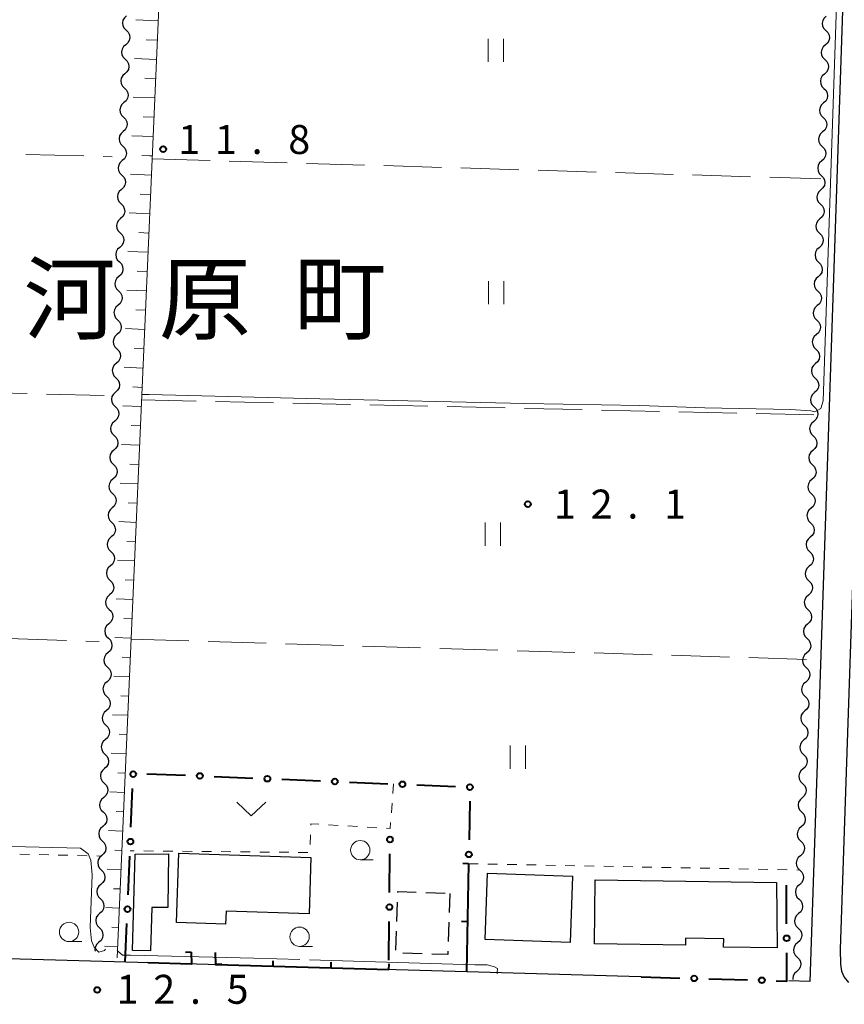
# Model space of a CAD drawing. Units: metres. Extents: x -70000 to -68000, y 33000 to 34500.
# Drawn here: x -69860 to -69753, y 34112 to 34239 of the extents above; entities that cross this region are included whole.
import ezdxf

# ---------------------------------------------------------------- set-up
doc = ezdxf.new("R2010")
doc.units = ezdxf.units.M
for name, color, linetype, lineweight in [('210100_道路縁(街区線)', 7, 'Continuous', 30), ('300100_普通建物', 7, 'Continuous', 30), ('300300_普通無壁舎', 7, 'Continuous', 30), ('510200_細流', 7, 'Continuous', 30), ('610111_人工斜面(上)', 7, 'Continuous', 30), ('610199_人工斜面(ヒゲ)', 7, 'Continuous', 30), ('613000_さく(未分類)', 7, 'Continuous', 30), ('614000_へい（未分類）', 7, 'Continuous', 40), ('630100_植生界', 7, 'Continuous', 30), ('630200_耕地界', 7, 'Continuous', 30), ('631100_田', 7, 'Continuous', 13), ('631300_畑', 7, 'Continuous', 13), ('633100_広葉樹林', 7, 'Continuous', 13), ('710200_等高線(主曲線)', 7, 'Continuous', 13), ('710300_等高線(補助曲線)', 7, 'Continuous', 13), ('731200_図化機測定による標高点', 7, 'Continuous', 40), ('811400_(注記)大字・町・丁目', 7, 'Continuous', 80)]:
    doc.layers.add(name, color=color, linetype=linetype, lineweight=lineweight)
doc.styles.add('Style-Kanji', font='MS Gothic.ttf')
doc.styles.add('Style-WORKING', font='MS Gothic.ttf')

msp = doc.modelspace()

# ---------------------------------------------------------------- linework, layer by layer
at = {"layer": '210100_道路縁(街区線)', "linetype": 'Continuous', "lineweight": 30, "flags": 128}
for points in [[(-69802.1, 34115.88), (-69933.07, 34119.58), (-69933.4, 34119.77), (-69934.88, 34122.84), (-69931.63, 34192.18), (-69939.21, 34192.55), (-69941.96, 34195.07), (-69936.18, 34407.71), (-69933.35, 34411.37), (-69865, 34409.45)], [(-69778.85, 34406.66), (-69779.86, 34405.35), (-69780.85, 34402.74), (-69788, 34281.85), (-69787.53, 34280.61), (-69787, 34279.92), (-69786.58, 34279.6), (-69785.86, 34279.16), (-69771.95, 34278.1), (-69754.64, 34276.86), (-69753.27, 34276.25), (-69752.33, 34275.6), (-69750.98, 34274.21), (-69749.95, 34272.8), (-69749.23, 34271.48), (-69748.85, 34270.36), (-69748.69, 34269.21), (-69753.76, 34118.83), (-69753.74, 34116.86), (-69753.6, 34115.98), (-69753.25, 34115.2), (-69752.71, 34114.51)], [(-69783.56, 34275.14), (-69754.96, 34273.02), (-69754.22, 34272.67), (-69753.62, 34272.24), (-69753.13, 34271.73), (-69752.73, 34270.98), (-69752.5, 34269.86), (-69757.71, 34114.62), (-69760.44, 34114.72)], [(-69779.6, 34115.24), (-69802.1, 34115.88)]]:
    msp.add_lwpolyline(points, dxfattribs=at)
at = {"layer": '300100_普通建物', "linetype": 'Continuous', "lineweight": 30, "flags": 128}
for points in [[(-69840.75, 34131.16), (-69840.84, 34124.2), (-69842.91, 34124.22), (-69843.08, 34118.59), (-69845.38, 34118.67), (-69845.04, 34131.14)], [(-69839.4, 34131.26), (-69822.31, 34130.7), (-69822.54, 34123.4), (-69833.29, 34123.75), (-69833.34, 34122.08), (-69839.7, 34122.29)], [(-69785.52, 34127.82), (-69762.03, 34127.47), (-69761.93, 34118.99), (-69768.87, 34119.09), (-69768.85, 34120.16), (-69773.8, 34120.23), (-69773.82, 34119.34), (-69785.6, 34119.52)]]:
    msp.add_lwpolyline(points, close=True, dxfattribs=at)
at = {"layer": '300100_普通建物', "linetype": 'Continuous', "lineweight": 30}
msp.add_3dface([(-69788.43, 34128.28), (-69788.73, 34119.7), (-69799.72, 34120.08), (-69799.42, 34128.66)], dxfattribs=at)
at = {"layer": '300300_普通無壁舎', "linetype": 'Continuous', "lineweight": 30}
for p, q in [((-69807.413, 34126.151), (-69804.915, 34126.069)), ((-69804.33, 34126.05), (-69804.412, 34123.551)), ((-69811.181, 34122.42), (-69811.103, 34124.919)), ((-69811.299, 34118.672), (-69811.221, 34121.171)), ((-69804.453, 34122.302), (-69804.535, 34119.803)), ((-69807.904, 34118.224), (-69810.403, 34118.302))]:
    msp.add_line(p, q, dxfattribs=at)
at = {"layer": '300300_普通無壁舎', "linetype": 'Continuous', "lineweight": 30, "flags": 128}
for points in [[(-69811.063, 34126.169), (-69811.06, 34126.27), (-69808.663, 34126.192)], [(-69804.576, 34118.554), (-69804.59, 34118.12), (-69806.655, 34118.185)]]:
    msp.add_lwpolyline(points, dxfattribs=at)
at = {"layer": '510200_細流', "linetype": 'Continuous', "lineweight": 30, "flags": 128}
for points in [[(-69846.173, 34239.662), (-69846.448, 34239.419), (-69846.63, 34239.1), (-69846.7, 34238.74), (-69846.651, 34238.375), (-69846.488, 34238.046), (-69846.228, 34237.787)], [(-69755.586, 34239.618), (-69755.861, 34239.375), (-69756.043, 34239.056), (-69756.114, 34238.696), (-69756.065, 34238.332), (-69755.904, 34238.003), (-69755.643, 34237.743)], [(-69846.228, 34237.787), (-69845.967, 34237.529), (-69845.805, 34237.2), (-69845.756, 34236.835), (-69845.826, 34236.475), (-69846.007, 34236.156), (-69846.283, 34235.913)], [(-69755.643, 34237.743), (-69755.383, 34237.484), (-69755.221, 34237.155), (-69755.173, 34236.791), (-69755.244, 34236.431), (-69755.426, 34236.112), (-69755.701, 34235.869)], [(-69846.283, 34235.913), (-69846.558, 34235.67), (-69846.739, 34235.351), (-69846.81, 34234.991), (-69846.76, 34234.627), (-69846.598, 34234.298), (-69846.337, 34234.039)], [(-69755.701, 34235.869), (-69755.977, 34235.627), (-69756.159, 34235.308), (-69756.23, 34234.948), (-69756.181, 34234.584), (-69756.019, 34234.254), (-69755.759, 34233.995)], [(-69846.337, 34234.039), (-69846.077, 34233.78), (-69845.914, 34233.451), (-69845.865, 34233.087), (-69845.936, 34232.727), (-69846.117, 34232.408), (-69846.392, 34232.165)], [(-69755.759, 34233.995), (-69755.499, 34233.736), (-69755.337, 34233.407), (-69755.288, 34233.042), (-69755.359, 34232.682), (-69755.541, 34232.364), (-69755.817, 34232.121)], [(-69846.392, 34232.165), (-69846.667, 34231.922), (-69846.849, 34231.603), (-69846.919, 34231.243), (-69846.87, 34230.878), (-69846.708, 34230.549), (-69846.447, 34230.291)], [(-69755.817, 34232.121), (-69756.092, 34231.879), (-69756.274, 34231.56), (-69756.345, 34231.2), (-69756.297, 34230.835), (-69756.135, 34230.506), (-69755.874, 34230.247)], [(-69846.447, 34230.291), (-69846.186, 34230.032), (-69846.024, 34229.703), (-69845.975, 34229.338), (-69846.045, 34228.978), (-69846.227, 34228.66), (-69846.502, 34228.416)], [(-69755.874, 34230.247), (-69755.614, 34229.988), (-69755.452, 34229.659), (-69755.404, 34229.294), (-69755.475, 34228.934), (-69755.657, 34228.616), (-69755.932, 34228.373)], [(-69846.502, 34228.416), (-69846.777, 34228.173), (-69846.958, 34227.855), (-69847.029, 34227.494), (-69846.98, 34227.13), (-69846.817, 34226.801), (-69846.557, 34226.542)], [(-69755.932, 34228.373), (-69756.208, 34228.13), (-69756.39, 34227.812), (-69756.461, 34227.452), (-69756.412, 34227.087), (-69756.25, 34226.758), (-69755.99, 34226.499)], [(-69846.557, 34226.542), (-69846.296, 34226.284), (-69846.134, 34225.955), (-69846.084, 34225.59), (-69846.155, 34225.23), (-69846.336, 34224.911), (-69846.611, 34224.668)], [(-69755.99, 34226.499), (-69755.73, 34226.24), (-69755.568, 34225.911), (-69755.519, 34225.546), (-69755.59, 34225.186), (-69755.772, 34224.867), (-69756.048, 34224.625)], [(-69846.611, 34224.668), (-69846.887, 34224.425), (-69847.068, 34224.106), (-69847.138, 34223.746), (-69847.089, 34223.381), (-69846.927, 34223.053), (-69846.666, 34222.794)], [(-69756.048, 34224.625), (-69756.323, 34224.382), (-69756.505, 34224.064), (-69756.576, 34223.704), (-69756.528, 34223.339), (-69756.366, 34223.01), (-69756.105, 34222.751)], [(-69846.666, 34222.794), (-69846.406, 34222.535), (-69846.243, 34222.206), (-69846.194, 34221.842), (-69846.264, 34221.482), (-69846.446, 34221.163), (-69846.721, 34220.92)], [(-69756.105, 34222.751), (-69755.845, 34222.491), (-69755.683, 34222.162), (-69755.635, 34221.798), (-69755.706, 34221.438), (-69755.888, 34221.119), (-69756.163, 34220.876)], [(-69846.721, 34220.92), (-69846.996, 34220.677), (-69847.177, 34220.358), (-69847.248, 34219.998), (-69847.199, 34219.633), (-69847.036, 34219.304), (-69846.776, 34219.045)], [(-69756.163, 34220.876), (-69756.439, 34220.634), (-69756.621, 34220.315), (-69756.692, 34219.955), (-69756.643, 34219.591), (-69756.481, 34219.262), (-69756.221, 34219.002)], [(-69846.776, 34219.045), (-69846.515, 34218.787), (-69846.353, 34218.458), (-69846.303, 34218.093), (-69846.374, 34217.733), (-69846.555, 34217.414), (-69846.83, 34217.171)], [(-69756.221, 34219.002), (-69755.961, 34218.743), (-69755.799, 34218.414), (-69755.75, 34218.049), (-69755.821, 34217.689), (-69756.003, 34217.371), (-69756.279, 34217.128)], [(-69846.83, 34217.171), (-69847.106, 34216.928), (-69847.287, 34216.609), (-69847.358, 34216.249), (-69847.308, 34215.885), (-69847.146, 34215.556), (-69846.885, 34215.297)], [(-69756.279, 34217.128), (-69756.554, 34216.886), (-69756.736, 34216.567), (-69756.807, 34216.207), (-69756.759, 34215.842), (-69756.597, 34215.513), (-69756.336, 34215.254)], [(-69846.885, 34215.297), (-69846.625, 34215.038), (-69846.462, 34214.709), (-69846.413, 34214.345), (-69846.483, 34213.985), (-69846.665, 34213.666), (-69846.94, 34213.423)], [(-69756.336, 34215.254), (-69756.076, 34214.995), (-69755.914, 34214.666), (-69755.866, 34214.301), (-69755.937, 34213.941), (-69756.119, 34213.623), (-69756.394, 34213.38)], [(-69846.94, 34213.423), (-69847.215, 34213.18), (-69847.397, 34212.861), (-69847.467, 34212.501), (-69847.418, 34212.136), (-69847.255, 34211.807), (-69846.995, 34211.549)], [(-69756.394, 34213.38), (-69756.67, 34213.137), (-69756.852, 34212.819), (-69756.923, 34212.459), (-69756.874, 34212.094), (-69756.712, 34211.765), (-69756.452, 34211.506)], [(-69846.995, 34211.549), (-69846.734, 34211.29), (-69846.572, 34210.961), (-69846.522, 34210.596), (-69846.593, 34210.236), (-69846.774, 34209.918), (-69847.05, 34209.674)], [(-69756.452, 34211.506), (-69756.192, 34211.247), (-69756.03, 34210.918), (-69755.981, 34210.553), (-69756.052, 34210.193), (-69756.234, 34209.874), (-69756.51, 34209.632)], [(-69847.05, 34209.674), (-69847.325, 34209.431), (-69847.506, 34209.113), (-69847.577, 34208.752), (-69847.527, 34208.388), (-69847.365, 34208.059), (-69847.104, 34207.8)], [(-69756.51, 34209.632), (-69756.785, 34209.389), (-69756.967, 34209.071), (-69757.038, 34208.711), (-69756.99, 34208.346), (-69756.828, 34208.017), (-69756.567, 34207.758)], [(-69847.104, 34207.8), (-69846.844, 34207.542), (-69846.681, 34207.213), (-69846.632, 34206.848), (-69846.702, 34206.488), (-69846.884, 34206.169), (-69847.159, 34205.926)], [(-69756.567, 34207.758), (-69756.307, 34207.499), (-69756.145, 34207.169), (-69756.097, 34206.805), (-69756.168, 34206.445), (-69756.35, 34206.126), (-69756.625, 34205.884)], [(-69847.159, 34205.926), (-69847.434, 34205.683), (-69847.616, 34205.364), (-69847.686, 34205.004), (-69847.637, 34204.639), (-69847.474, 34204.311), (-69847.214, 34204.052)], [(-69756.625, 34205.884), (-69756.901, 34205.641), (-69757.083, 34205.322), (-69757.154, 34204.962), (-69757.105, 34204.598), (-69756.943, 34204.269), (-69756.683, 34204.009)], [(-69847.214, 34204.052), (-69846.953, 34203.793), (-69846.791, 34203.464), (-69846.741, 34203.1), (-69846.812, 34202.74), (-69846.993, 34202.421), (-69847.269, 34202.178)], [(-69756.683, 34204.009), (-69756.423, 34203.75), (-69756.261, 34203.421), (-69756.212, 34203.057), (-69756.283, 34202.697), (-69756.465, 34202.378), (-69756.741, 34202.135)], [(-69847.269, 34202.178), (-69847.544, 34201.935), (-69847.725, 34201.616), (-69847.796, 34201.256), (-69847.746, 34200.891), (-69847.584, 34200.562), (-69847.323, 34200.303)], [(-69756.741, 34202.135), (-69757.016, 34201.893), (-69757.198, 34201.574), (-69757.269, 34201.214), (-69757.221, 34200.85), (-69757.059, 34200.52), (-69756.799, 34200.261)], [(-69847.323, 34200.303), (-69847.063, 34200.045), (-69846.9, 34199.716), (-69846.851, 34199.351), (-69846.922, 34198.991), (-69847.103, 34198.672), (-69847.378, 34198.429)], [(-69756.799, 34200.261), (-69756.538, 34200.002), (-69756.376, 34199.673), (-69756.328, 34199.308), (-69756.399, 34198.948), (-69756.581, 34198.63), (-69756.856, 34198.387)], [(-69847.378, 34198.429), (-69847.653, 34198.186), (-69847.835, 34197.867), (-69847.905, 34197.507), (-69847.856, 34197.143), (-69847.693, 34196.814), (-69847.433, 34196.555)], [(-69756.856, 34198.387), (-69757.132, 34198.145), (-69757.314, 34197.826), (-69757.385, 34197.466), (-69757.336, 34197.101), (-69757.174, 34196.772), (-69756.914, 34196.513)], [(-69847.433, 34196.555), (-69847.172, 34196.296), (-69847.01, 34195.967), (-69846.961, 34195.603), (-69847.031, 34195.243), (-69847.212, 34194.924), (-69847.488, 34194.681)], [(-69756.914, 34196.513), (-69756.654, 34196.254), (-69756.492, 34195.925), (-69756.443, 34195.56), (-69756.514, 34195.2), (-69756.696, 34194.882), (-69756.972, 34194.639)], [(-69847.488, 34194.681), (-69847.763, 34194.438), (-69847.944, 34194.119), (-69848.015, 34193.759), (-69847.965, 34193.394), (-69847.803, 34193.065), (-69847.542, 34192.807)], [(-69756.972, 34194.639), (-69757.247, 34194.396), (-69757.429, 34194.078), (-69757.5, 34193.718), (-69757.452, 34193.353), (-69757.29, 34193.024), (-69757.03, 34192.765)], [(-69847.542, 34192.807), (-69847.282, 34192.548), (-69847.119, 34192.219), (-69847.07, 34191.854), (-69847.141, 34191.494), (-69847.322, 34191.176), (-69847.597, 34190.932)], [(-69757.03, 34192.765), (-69756.769, 34192.506), (-69756.607, 34192.177), (-69756.559, 34191.812), (-69756.63, 34191.452), (-69756.812, 34191.133), (-69757.087, 34190.891)], [(-69847.597, 34190.932), (-69847.872, 34190.689), (-69848.054, 34190.371), (-69848.124, 34190.01), (-69848.075, 34189.646), (-69847.913, 34189.317), (-69847.652, 34189.058)], [(-69757.087, 34190.891), (-69757.363, 34190.648), (-69757.545, 34190.33), (-69757.616, 34189.97), (-69757.567, 34189.605), (-69757.405, 34189.276), (-69757.145, 34189.017)], [(-69847.652, 34189.058), (-69847.391, 34188.8), (-69847.229, 34188.471), (-69847.18, 34188.106), (-69847.25, 34187.746), (-69847.432, 34187.427), (-69847.707, 34187.184)], [(-69757.145, 34189.017), (-69756.885, 34188.757), (-69756.723, 34188.428), (-69756.674, 34188.064), (-69756.745, 34187.704), (-69756.927, 34187.385), (-69757.203, 34187.143)], [(-69847.707, 34187.184), (-69847.982, 34186.941), (-69848.163, 34186.622), (-69848.234, 34186.262), (-69848.185, 34185.897), (-69848.022, 34185.569), (-69847.762, 34185.31)], [(-69757.203, 34187.143), (-69757.478, 34186.9), (-69757.66, 34186.581), (-69757.731, 34186.221), (-69757.683, 34185.857), (-69757.521, 34185.528), (-69757.261, 34185.268)], [(-69847.762, 34185.31), (-69847.501, 34185.051), (-69847.339, 34184.722), (-69847.289, 34184.358), (-69847.36, 34183.998), (-69847.541, 34183.679), (-69847.816, 34183.436)], [(-69757.261, 34185.268), (-69757, 34185.009), (-69756.838, 34184.68), (-69756.79, 34184.315), (-69756.861, 34183.955), (-69757.043, 34183.637), (-69757.318, 34183.394)], [(-69847.816, 34183.436), (-69848.092, 34183.193), (-69848.273, 34182.874), (-69848.343, 34182.514), (-69848.294, 34182.149), (-69848.132, 34181.82), (-69847.871, 34181.561)], [(-69757.318, 34183.394), (-69757.594, 34183.152), (-69757.776, 34182.833), (-69757.847, 34182.473), (-69757.798, 34182.108), (-69757.636, 34181.779), (-69757.376, 34181.52)], [(-69847.871, 34181.561), (-69847.611, 34181.303), (-69847.448, 34180.974), (-69847.399, 34180.609), (-69847.469, 34180.249), (-69847.651, 34179.93), (-69847.926, 34179.687)], [(-69757.376, 34181.52), (-69757.116, 34181.261), (-69756.954, 34180.932), (-69756.905, 34180.567), (-69756.976, 34180.207), (-69757.158, 34179.889), (-69757.434, 34179.646)], [(-69847.926, 34179.687), (-69848.201, 34179.444), (-69848.382, 34179.125), (-69848.453, 34178.765), (-69848.404, 34178.401), (-69848.241, 34178.072), (-69847.981, 34177.813)], [(-69757.434, 34179.646), (-69757.709, 34179.403), (-69757.891, 34179.085), (-69757.962, 34178.725), (-69757.914, 34178.36), (-69757.752, 34178.031), (-69757.492, 34177.772)], [(-69847.981, 34177.813), (-69847.72, 34177.554), (-69847.558, 34177.225), (-69847.508, 34176.861), (-69847.579, 34176.501), (-69847.76, 34176.182), (-69848.035, 34175.939)], [(-69757.492, 34177.772), (-69757.231, 34177.513), (-69757.069, 34177.184), (-69757.021, 34176.819), (-69757.092, 34176.459), (-69757.274, 34176.14), (-69757.549, 34175.898)], [(-69848.035, 34175.939), (-69848.311, 34175.696), (-69848.492, 34175.377), (-69848.563, 34175.017), (-69848.513, 34174.652), (-69848.351, 34174.323), (-69848.09, 34174.065)], [(-69757.549, 34175.898), (-69757.825, 34175.655), (-69758.007, 34175.337), (-69758.078, 34174.977), (-69758.029, 34174.612), (-69757.867, 34174.283), (-69757.607, 34174.024)], [(-69848.09, 34174.065), (-69847.83, 34173.806), (-69847.667, 34173.477), (-69847.618, 34173.112), (-69847.688, 34172.752), (-69847.87, 34172.434), (-69848.145, 34172.19)], [(-69757.607, 34174.024), (-69757.347, 34173.765), (-69757.185, 34173.435), (-69757.136, 34173.071), (-69757.207, 34172.711), (-69757.389, 34172.392), (-69757.665, 34172.15)], [(-69848.145, 34172.19), (-69848.42, 34171.947), (-69848.602, 34171.629), (-69848.672, 34171.268), (-69848.623, 34170.904), (-69848.46, 34170.575), (-69848.2, 34170.316)], [(-69757.665, 34172.15), (-69757.94, 34171.907), (-69758.122, 34171.588), (-69758.193, 34171.228), (-69758.145, 34170.864), (-69757.983, 34170.535), (-69757.723, 34170.276)], [(-69848.2, 34170.316), (-69847.939, 34170.058), (-69847.777, 34169.729), (-69847.727, 34169.364), (-69847.798, 34169.004), (-69847.979, 34168.685), (-69848.254, 34168.442)], [(-69757.723, 34170.276), (-69757.462, 34170.016), (-69757.3, 34169.687), (-69757.252, 34169.323), (-69757.323, 34168.963), (-69757.505, 34168.644), (-69757.78, 34168.401)], [(-69848.254, 34168.442), (-69848.53, 34168.199), (-69848.711, 34167.88), (-69848.782, 34167.52), (-69848.732, 34167.155), (-69848.57, 34166.827), (-69848.309, 34166.568)], [(-69757.78, 34168.401), (-69758.056, 34168.159), (-69758.238, 34167.84), (-69758.309, 34167.48), (-69758.26, 34167.116), (-69758.098, 34166.786), (-69757.838, 34166.527)], [(-69848.309, 34166.568), (-69848.049, 34166.309), (-69847.886, 34165.98), (-69847.837, 34165.616), (-69847.907, 34165.256), (-69848.089, 34164.937), (-69848.364, 34164.694)], [(-69757.838, 34166.527), (-69757.578, 34166.268), (-69757.416, 34165.939), (-69757.367, 34165.574), (-69757.438, 34165.214), (-69757.62, 34164.896), (-69757.896, 34164.653)], [(-69848.364, 34164.694), (-69848.639, 34164.451), (-69848.821, 34164.132), (-69848.891, 34163.772), (-69848.842, 34163.407), (-69848.679, 34163.078), (-69848.419, 34162.819)], [(-69757.896, 34164.653), (-69758.171, 34164.411), (-69758.353, 34164.092), (-69758.424, 34163.732), (-69758.376, 34163.367), (-69758.214, 34163.038), (-69757.954, 34162.779)], [(-69848.419, 34162.819), (-69848.158, 34162.561), (-69847.996, 34162.232), (-69847.946, 34161.867), (-69848.017, 34161.507), (-69848.198, 34161.188), (-69848.474, 34160.945)], [(-69757.954, 34162.779), (-69757.693, 34162.52), (-69757.532, 34162.191), (-69757.483, 34161.826), (-69757.554, 34161.466), (-69757.736, 34161.148), (-69758.011, 34160.905)], [(-69848.474, 34160.945), (-69848.749, 34160.702), (-69848.93, 34160.383), (-69849.001, 34160.023), (-69848.951, 34159.659), (-69848.789, 34159.33), (-69848.528, 34159.071)], [(-69758.011, 34160.905), (-69758.287, 34160.662), (-69758.469, 34160.344), (-69758.54, 34159.984), (-69758.491, 34159.619), (-69758.329, 34159.29), (-69758.069, 34159.031)], [(-69848.528, 34159.071), (-69848.268, 34158.812), (-69848.105, 34158.483), (-69848.056, 34158.119), (-69848.126, 34157.759), (-69848.308, 34157.44), (-69848.583, 34157.197)], [(-69758.069, 34159.031), (-69757.809, 34158.772), (-69757.647, 34158.443), (-69757.598, 34158.078), (-69757.669, 34157.718), (-69757.851, 34157.399), (-69758.127, 34157.157)], [(-69848.583, 34157.197), (-69848.858, 34156.954), (-69849.04, 34156.635), (-69849.11, 34156.275), (-69849.061, 34155.91), (-69848.898, 34155.581), (-69848.638, 34155.323)], [(-69758.127, 34157.157), (-69758.402, 34156.914), (-69758.584, 34156.596), (-69758.655, 34156.236), (-69758.607, 34155.871), (-69758.445, 34155.542), (-69758.185, 34155.283)], [(-69848.638, 34155.323), (-69848.377, 34155.064), (-69848.215, 34154.735), (-69848.165, 34154.37), (-69848.236, 34154.01), (-69848.417, 34153.692), (-69848.693, 34153.448)], [(-69758.185, 34155.283), (-69757.924, 34155.023), (-69757.763, 34154.694), (-69757.714, 34154.33), (-69757.785, 34153.97), (-69757.967, 34153.651), (-69758.242, 34153.409)], [(-69848.693, 34153.448), (-69848.968, 34153.205), (-69849.149, 34152.887), (-69849.22, 34152.526), (-69849.17, 34152.162), (-69849.008, 34151.833), (-69848.747, 34151.574)], [(-69758.242, 34153.409), (-69758.518, 34153.166), (-69758.7, 34152.847), (-69758.771, 34152.487), (-69758.722, 34152.123), (-69758.56, 34151.794), (-69758.3, 34151.534)], [(-69848.747, 34151.574), (-69848.487, 34151.316), (-69848.324, 34150.987), (-69848.275, 34150.622), (-69848.346, 34150.262), (-69848.527, 34149.943), (-69848.802, 34149.7)], [(-69758.3, 34151.534), (-69758.04, 34151.275), (-69757.878, 34150.946), (-69757.829, 34150.581), (-69757.9, 34150.221), (-69758.082, 34149.903), (-69758.358, 34149.66)], [(-69848.802, 34149.7), (-69849.077, 34149.457), (-69849.259, 34149.138), (-69849.329, 34148.778), (-69849.28, 34148.413), (-69849.118, 34148.085), (-69848.857, 34147.826)], [(-69758.358, 34149.66), (-69758.633, 34149.418), (-69758.815, 34149.099), (-69758.886, 34148.739), (-69758.838, 34148.374), (-69758.676, 34148.045), (-69758.416, 34147.786)], [(-69848.857, 34147.826), (-69848.596, 34147.567), (-69848.434, 34147.238), (-69848.385, 34146.874), (-69848.455, 34146.514), (-69848.637, 34146.195), (-69848.912, 34145.952)], [(-69758.416, 34147.786), (-69758.155, 34147.527), (-69757.994, 34147.198), (-69757.945, 34146.833), (-69758.016, 34146.473), (-69758.198, 34146.155), (-69758.473, 34145.912)], [(-69848.912, 34145.952), (-69849.187, 34145.709), (-69849.368, 34145.39), (-69849.439, 34145.03), (-69849.39, 34144.665), (-69849.227, 34144.336), (-69848.967, 34144.077)], [(-69758.473, 34145.912), (-69758.749, 34145.669), (-69758.931, 34145.351), (-69759.002, 34144.991), (-69758.953, 34144.626), (-69758.791, 34144.297), (-69758.531, 34144.038)], [(-69848.967, 34144.077), (-69848.706, 34143.819), (-69848.543, 34143.49), (-69848.494, 34143.125), (-69848.565, 34142.765), (-69848.746, 34142.446), (-69849.021, 34142.203)], [(-69758.531, 34144.038), (-69758.271, 34143.779), (-69758.109, 34143.45), (-69758.06, 34143.085), (-69758.131, 34142.725), (-69758.313, 34142.406), (-69758.589, 34142.164)], [(-69849.021, 34142.203), (-69849.296, 34141.96), (-69849.478, 34141.641), (-69849.548, 34141.281), (-69849.499, 34140.917), (-69849.337, 34140.588), (-69849.076, 34140.329)], [(-69758.589, 34142.164), (-69758.864, 34141.921), (-69759.046, 34141.603), (-69759.118, 34141.243), (-69759.069, 34140.878), (-69758.907, 34140.549), (-69758.647, 34140.29)], [(-69849.076, 34140.329), (-69848.815, 34140.07), (-69848.653, 34139.741), (-69848.604, 34139.377), (-69848.674, 34139.017), (-69848.856, 34138.698), (-69849.131, 34138.455)], [(-69758.647, 34140.29), (-69758.386, 34140.031), (-69758.225, 34139.701), (-69758.176, 34139.337), (-69758.247, 34138.977), (-69758.429, 34138.658), (-69758.704, 34138.416)], [(-69849.131, 34138.455), (-69849.406, 34138.212), (-69849.587, 34137.893), (-69849.658, 34137.533), (-69849.609, 34137.168), (-69849.446, 34136.839), (-69849.186, 34136.581)], [(-69758.704, 34138.416), (-69758.98, 34138.173), (-69759.162, 34137.854), (-69759.233, 34137.494), (-69759.184, 34137.13), (-69759.022, 34136.801), (-69758.762, 34136.542)], [(-69849.186, 34136.581), (-69848.925, 34136.322), (-69848.763, 34135.993), (-69848.713, 34135.628), (-69848.784, 34135.268), (-69848.965, 34134.95), (-69849.24, 34134.706)], [(-69758.762, 34136.542), (-69758.502, 34136.282), (-69758.34, 34135.953), (-69758.291, 34135.589), (-69758.362, 34135.229), (-69758.544, 34134.91), (-69758.82, 34134.667)], [(-69849.248, 34134.707), (-69849.524, 34134.465), (-69849.707, 34134.147), (-69849.779, 34133.787), (-69849.731, 34133.422), (-69849.57, 34133.093), (-69849.311, 34132.833)], [(-69758.82, 34134.667), (-69759.096, 34134.425), (-69759.277, 34134.106), (-69759.349, 34133.746), (-69759.3, 34133.382), (-69759.138, 34133.052), (-69758.878, 34132.793)], [(-69849.311, 34132.833), (-69849.051, 34132.573), (-69848.89, 34132.243), (-69848.842, 34131.879), (-69848.914, 34131.519), (-69849.097, 34131.201), (-69849.373, 34130.959)], [(-69758.878, 34132.793), (-69758.618, 34132.534), (-69758.456, 34132.205), (-69758.407, 34131.84), (-69758.478, 34131.48), (-69758.66, 34131.162), (-69758.935, 34130.919)], [(-69849.373, 34130.959), (-69849.65, 34130.717), (-69849.832, 34130.399), (-69849.905, 34130.039), (-69849.857, 34129.674), (-69849.696, 34129.345), (-69849.436, 34129.085)], [(-69758.935, 34130.919), (-69759.211, 34130.677), (-69759.393, 34130.358), (-69759.464, 34129.998), (-69759.415, 34129.633), (-69759.253, 34129.304), (-69758.993, 34129.045)], [(-69849.436, 34129.085), (-69849.177, 34128.825), (-69849.016, 34128.495), (-69848.968, 34128.131), (-69849.04, 34127.771), (-69849.223, 34127.453), (-69849.499, 34127.211)], [(-69758.993, 34129.045), (-69758.733, 34128.786), (-69758.571, 34128.457), (-69758.522, 34128.092), (-69758.593, 34127.732), (-69758.775, 34127.414), (-69759.051, 34127.171)], [(-69849.499, 34127.211), (-69849.775, 34126.969), (-69849.958, 34126.651), (-69850.03, 34126.291), (-69849.982, 34125.926), (-69849.821, 34125.597), (-69849.562, 34125.337)], [(-69759.051, 34127.171), (-69759.327, 34126.928), (-69759.508, 34126.61), (-69759.58, 34126.25), (-69759.531, 34125.885), (-69759.369, 34125.556), (-69759.109, 34125.297)], [(-69849.562, 34125.337), (-69849.302, 34125.077), (-69849.141, 34124.748), (-69849.094, 34124.383), (-69849.166, 34124.023), (-69849.348, 34123.705), (-69849.625, 34123.463)], [(-69759.109, 34125.297), (-69758.849, 34125.038), (-69758.687, 34124.709), (-69758.638, 34124.344), (-69758.709, 34123.984), (-69758.891, 34123.665), (-69759.166, 34123.423)], [(-69849.625, 34123.463), (-69849.901, 34123.221), (-69850.084, 34122.903), (-69850.156, 34122.543), (-69850.108, 34122.178), (-69849.947, 34121.849), (-69849.687, 34121.589)], [(-69759.166, 34123.423), (-69759.442, 34123.18), (-69759.624, 34122.862), (-69759.695, 34122.502), (-69759.646, 34122.137), (-69759.484, 34121.808), (-69759.224, 34121.549)], [(-69849.687, 34121.589), (-69849.428, 34121.329), (-69849.267, 34121), (-69849.219, 34120.635), (-69849.291, 34120.275), (-69849.474, 34119.957), (-69849.75, 34119.715)], [(-69759.224, 34121.549), (-69758.964, 34121.29), (-69758.802, 34120.96), (-69758.753, 34120.596), (-69758.824, 34120.236), (-69759.006, 34119.917), (-69759.282, 34119.675)], [(-69849.75, 34119.715), (-69850.027, 34119.473), (-69850.209, 34119.155), (-69850.281, 34118.795), (-69850.249, 34118.545)], [(-69759.282, 34119.675), (-69759.558, 34119.432), (-69759.739, 34119.113), (-69759.811, 34118.753), (-69759.762, 34118.389), (-69759.6, 34118.06), (-69759.34, 34117.8)], [(-69759.34, 34117.8), (-69759.08, 34117.541), (-69758.918, 34117.212), (-69758.869, 34116.847), (-69758.94, 34116.487), (-69759.122, 34116.169), (-69759.397, 34115.926)], [(-69759.397, 34115.926), (-69759.673, 34115.684), (-69759.855, 34115.365), (-69759.926, 34115.005), (-69759.91, 34114.885)]]:
    msp.add_lwpolyline(points, dxfattribs=at)
at = {"layer": '610111_人工斜面(上)', "linetype": 'Continuous', "lineweight": 13, "flags": 128}
msp.add_lwpolyline([(-69786.31, 34372.49), (-69790, 34311.2), (-69838.79, 34313.68), (-69847.4, 34117.69)], dxfattribs=at)
at = {"layer": '610199_人工斜面(ヒゲ)', "linetype": 'Continuous', "lineweight": 13, "flags": 128}
for points in [[(-69842.07, 34239.01), (-69844.98, 34239.14)], [(-69842.18, 34236.51), (-69843.62, 34236.57)], [(-69842.29, 34234.01), (-69845.14, 34234.14)], [(-69842.4, 34231.52), (-69843.82, 34231.58)], [(-69842.51, 34229.02), (-69845.31, 34229.14)], [(-69842.62, 34226.52), (-69844.01, 34226.58)], [(-69842.73, 34224.02), (-69845.48, 34224.14)], [(-69843.19, 34221.54), (-69844.2, 34221.59)], [(-69842.84, 34221.53), (-69843.19, 34221.54)], [(-69842.95, 34219.03), (-69845.65, 34219.15)], [(-69843.06, 34216.53), (-69844.4, 34216.59)], [(-69843.17, 34214.03), (-69845.82, 34214.15)], [(-69843.28, 34211.54), (-69844.59, 34211.59)], [(-69843.39, 34209.04), (-69845.99, 34209.15)], [(-69843.5, 34206.54), (-69844.78, 34206.6)], [(-69843.61, 34204.04), (-69846.15, 34204.15)], [(-69843.72, 34201.54), (-69844.98, 34201.6)], [(-69843.83, 34199.05), (-69846.32, 34199.16)], [(-69843.94, 34196.55), (-69845.17, 34196.6)], [(-69844.05, 34194.05), (-69846.49, 34194.16)], [(-69844.16, 34191.55), (-69845.37, 34191.61)], [(-69844.27, 34189.06), (-69846.66, 34189.16)], [(-69844.38, 34186.56), (-69845.56, 34186.61)], [(-69844.49, 34184.06), (-69846.83, 34184.16)], [(-69844.6, 34181.56), (-69845.75, 34181.61)], [(-69844.71, 34179.07), (-69846.99, 34179.17)], [(-69844.82, 34176.57), (-69845.95, 34176.62)], [(-69844.93, 34174.07), (-69847.16, 34174.17)], [(-69845.04, 34171.57), (-69846.14, 34171.62)], [(-69845.15, 34169.08), (-69847.33, 34169.17)], [(-69845.26, 34166.58), (-69846.33, 34166.63)], [(-69845.37, 34164.08), (-69847.5, 34164.17)], [(-69845.48, 34161.58), (-69846.53, 34161.63)], [(-69845.58, 34159.09), (-69847.67, 34159.18)], [(-69845.69, 34156.59), (-69846.72, 34156.63)], [(-69845.8, 34154.09), (-69847.83, 34154.18)], [(-69845.91, 34151.59), (-69846.92, 34151.64)], [(-69846.02, 34149.1), (-69848, 34149.18)], [(-69846.13, 34146.6), (-69847.11, 34146.64)], [(-69846.24, 34144.1), (-69848.17, 34144.18)], [(-69846.35, 34141.6), (-69847.3, 34141.64)], [(-69846.46, 34139.1), (-69848.34, 34139.19)], [(-69846.57, 34136.61), (-69847.5, 34136.65)], [(-69846.68, 34134.11), (-69848.51, 34134.19)], [(-69846.79, 34131.61), (-69847.69, 34131.65)], [(-69846.9, 34129.11), (-69848.67, 34129.19)], [(-69847.01, 34126.62), (-69847.88, 34126.65)], [(-69847.12, 34124.12), (-69848.84, 34124.2)], [(-69847.23, 34121.62), (-69848.08, 34121.66)], [(-69847.34, 34119.12), (-69849.01, 34119.2)]]:
    msp.add_lwpolyline(points, dxfattribs=at)
at = {"layer": '613000_さく(未分類)', "linetype": 'Continuous', "lineweight": 40}
for p, q in [((-69843.553, 34141.538), (-69838.557, 34141.33)), ((-69834.811, 34141.175), (-69829.815, 34140.968)), ((-69826.068, 34140.812), (-69821.072, 34140.605)), ((-69817.326, 34140.449), (-69812.33, 34140.242)), ((-69845.594, 34134.615), (-69845.384, 34139.61)), ((-69808.583, 34140.087), (-69803.588, 34139.88)), ((-69801.711, 34137.97), (-69801.821, 34132.971)), ((-69845.962, 34125.872), (-69845.752, 34130.868)), ((-69812.123, 34126.15), (-69812.079, 34131.149)), ((-69760.711, 34122.103), (-69760.718, 34127.103)), ((-69812.2, 34117.4), (-69812.156, 34122.4)), ((-69846.33, 34117.13), (-69846.12, 34122.126)), ((-69779.54, 34115.23), (-69774.542, 34115.089)), ((-69770.793, 34114.984), (-69765.795, 34114.843))]:
    msp.add_line(p, q, dxfattribs=at)
at = {"layer": '613000_さく(未分類)', "linetype": 'Continuous', "lineweight": 40, "flags": 128}
msp.add_lwpolyline([(-69762.047, 34114.738), (-69760.7, 34114.7), (-69760.705, 34118.353)], dxfattribs=at)
at = {"layer": '613000_さく(未分類)', "linetype": 'Continuous', "lineweight": 40}
for centre in [(-69845.305, 34141.483), (-69836.684, 34141.253), (-69827.942, 34140.89), (-69819.199, 34140.527), (-69810.457, 34140.165), (-69801.714, 34139.802), (-69845.673, 34132.741), (-69812.063, 34133.024), (-69801.863, 34131.096), (-69846.041, 34123.999), (-69812.14, 34124.275), (-69760.708, 34120.228), (-69772.668, 34115.037), (-69763.921, 34114.791)]:
    msp.add_circle(centre, 0.375, dxfattribs=at)
at = {"layer": '614000_へい（未分類）', "linetype": 'Continuous', "lineweight": 40}
for p, q in [((-69801.89, 34129.88), (-69802.64, 34129.894)), ((-69801.89, 34129.88), (-69802.16, 34115.87)), ((-69802.035, 34122.381), (-69802.784, 34122.396)), ((-69837.8, 34118.42), (-69838.55, 34118.396)), ((-69827.194, 34116.582), (-69827.173, 34117.331)), ((-69834.603, 34116.881), (-69833.853, 34116.904)), ((-69819.697, 34116.371), (-69819.676, 34117.121)), ((-69812.2, 34116.16), (-69812.179, 34116.91))]:
    msp.add_line(p, q, dxfattribs=at)
at = {"layer": '614000_へい（未分類）', "linetype": 'Continuous', "lineweight": 40, "flags": 128}
for points in [[(-69837.8, 34118.42), (-69837.75, 34116.88), (-69843.42, 34117.04)], [(-69812.2, 34116.16), (-69834.6, 34116.79), (-69834.65, 34118.4)]]:
    msp.add_lwpolyline(points, dxfattribs=at)
at = {"layer": '630100_植生界', "linetype": 'Continuous', "lineweight": 13}
for p, q in [((-69811.59, 34140.21), (-69811.69, 34138.964)), ((-69811.789, 34137.718), (-69811.889, 34136.472)), ((-69818.76, 34134.842), (-69820.008, 34134.915)), ((-69816.264, 34134.696), (-69817.512, 34134.769)), ((-69813.769, 34134.551), (-69815.017, 34134.623)), ((-69822.364, 34133.607), (-69822.412, 34132.358)), ((-69845.18, 34131.555), (-69845.72, 34131.56)), ((-69842.681, 34131.531), (-69843.931, 34131.543)), ((-69840.181, 34131.508), (-69841.431, 34131.519)), ((-69837.681, 34131.484), (-69838.931, 34131.496)), ((-69835.181, 34131.46), (-69836.431, 34131.472)), ((-69832.681, 34131.437), (-69833.931, 34131.449)), ((-69830.181, 34131.413), (-69831.431, 34131.425)), ((-69827.681, 34131.389), (-69828.931, 34131.401)), ((-69825.181, 34131.366), (-69826.431, 34131.378)), ((-69822.681, 34131.342), (-69823.931, 34131.354)), ((-69860.001, 34131.127), (-69858.752, 34131.097)), ((-69857.502, 34131.066), (-69856.252, 34131.036)), ((-69855.003, 34131.006), (-69853.753, 34130.976)), ((-69852.503, 34130.946), (-69851.254, 34130.915)), ((-69850.004, 34130.885), (-69849.38, 34130.87)), ((-69801.89, 34129.89), (-69800.64, 34129.866)), ((-69799.39, 34129.842), (-69798.141, 34129.818)), ((-69796.891, 34129.794), (-69795.641, 34129.771)), ((-69794.391, 34129.747), (-69793.142, 34129.723)), ((-69791.892, 34129.699), (-69790.642, 34129.675)), ((-69789.392, 34129.651), (-69788.143, 34129.627)), ((-69786.893, 34129.603), (-69785.643, 34129.579)), ((-69784.393, 34129.556), (-69783.143, 34129.532)), ((-69781.894, 34129.508), (-69780.644, 34129.484)), ((-69779.394, 34129.46), (-69778.144, 34129.436)), ((-69776.895, 34129.412), (-69775.645, 34129.388)), ((-69774.395, 34129.364), (-69773.145, 34129.341)), ((-69771.895, 34129.317), (-69770.646, 34129.293)), ((-69769.396, 34129.269), (-69768.146, 34129.245)), ((-69766.896, 34129.221), (-69765.647, 34129.197)), ((-69764.397, 34129.173), (-69763.147, 34129.149)), ((-69761.897, 34129.126), (-69760.648, 34129.102)), ((-69759.398, 34129.078), (-69758.99, 34129.07))]:
    msp.add_line(p, q, dxfattribs=at)
at = {"layer": '630100_植生界', "linetype": 'Continuous', "lineweight": 13, "flags": 128}
for points in [[(-69811.988, 34135.226), (-69812.05, 34134.45), (-69812.521, 34134.478)], [(-69821.256, 34134.988), (-69822.31, 34135.05), (-69822.317, 34134.856)]]:
    msp.add_lwpolyline(points, dxfattribs=at)
at = {"layer": '630200_耕地界', "linetype": 'Continuous', "lineweight": 13}
for p, q in [((-69859.212, 34221.726), (-69851.715, 34221.514)), ((-69849.216, 34221.444), (-69848.02, 34221.41)), ((-69842.86, 34221.16), (-69835.363, 34220.935)), ((-69832.865, 34220.86), (-69825.368, 34220.635)), ((-69822.869, 34220.56), (-69815.372, 34220.335)), ((-69812.874, 34220.26), (-69805.377, 34220.034)), ((-69802.878, 34219.959), (-69795.381, 34219.734)), ((-69792.883, 34219.659), (-69785.386, 34219.434)), ((-69782.887, 34219.359), (-69775.39, 34219.134)), ((-69772.892, 34219.059), (-69765.395, 34218.834)), ((-69762.896, 34218.759), (-69756.28, 34218.56)), ((-69859.047, 34190.746), (-69866.545, 34190.923)), ((-69849.05, 34190.51), (-69856.548, 34190.687)), ((-69837.15, 34189.791), (-69844.23, 34189.95)), ((-69827.152, 34189.567), (-69834.651, 34189.735)), ((-69817.155, 34189.344), (-69824.653, 34189.512)), ((-69807.157, 34189.12), (-69814.656, 34189.288)), ((-69797.16, 34188.896), (-69804.658, 34189.064)), ((-69787.162, 34188.672), (-69794.661, 34188.84)), ((-69777.165, 34188.448), (-69784.663, 34188.616)), ((-69767.167, 34188.224), (-69774.666, 34188.392)), ((-69757.17, 34188), (-69764.668, 34188.168)), ((-69861.447, 34159.036), (-69853.951, 34158.783)), ((-69851.453, 34158.698), (-69849.73, 34158.64)), ((-69845.59, 34158.97), (-69838.093, 34158.745)), ((-69835.595, 34158.669), (-69828.098, 34158.444)), ((-69825.599, 34158.369), (-69818.102, 34158.143)), ((-69815.604, 34158.068), (-69808.107, 34157.843)), ((-69805.608, 34157.767), (-69798.111, 34157.542)), ((-69795.613, 34157.467), (-69788.116, 34157.241)), ((-69785.617, 34157.166), (-69778.121, 34156.941)), ((-69775.622, 34156.866), (-69768.125, 34156.64)), ((-69765.626, 34156.565), (-69758.15, 34156.34))]:
    msp.add_line(p, q, dxfattribs=at)
at = {"layer": '631100_田', "linetype": 'Continuous', "lineweight": 13}
for p, q in [((-69799.36, 34233.69), (-69799.36, 34236.69)), ((-69797.36, 34233.69), (-69797.36, 34236.69)), ((-69799.32, 34202.31), (-69799.32, 34205.31)), ((-69797.32, 34202.31), (-69797.32, 34205.31)), ((-69799.74, 34171.04), (-69799.74, 34174.04)), ((-69797.74, 34171.04), (-69797.74, 34174.04)), ((-69796.52, 34142.19), (-69796.52, 34145.19)), ((-69794.52, 34142.19), (-69794.52, 34145.19))]:
    msp.add_line(p, q, dxfattribs=at)
at = {"layer": '631300_畑', "linetype": 'Continuous', "lineweight": 13, "flags": 128}
msp.add_lwpolyline([(-69831.895, 34137.845), (-69830.02, 34136.095), (-69828.145, 34137.845)], dxfattribs=at)
at = {"layer": '633100_広葉樹林', "linetype": 'Continuous', "lineweight": 13}
for p, q in [((-69815.91, 34130.39), (-69814.243, 34130.39)), ((-69853.61, 34119.8), (-69851.943, 34119.8)), ((-69823.77, 34119.18), (-69822.103, 34119.18))]:
    msp.add_line(p, q, dxfattribs=at)
for centre in [(-69815.91, 34131.64), (-69853.61, 34121.05), (-69823.77, 34120.43)]:
    msp.add_circle(centre, 1.25, dxfattribs=at)
at = {"layer": '710200_等高線(主曲線)', "linetype": 'Continuous', "lineweight": 13, "elevation": 12, "flags": 128}
for points in [[(-69844.2, 34190.63), (-69843.25, 34190.63), (-69821.13, 34190.09), (-69794.59, 34189.45), (-69779.73, 34189.23), (-69771.29, 34188.91), (-69760.21, 34188.69), (-69757.59, 34188.53), (-69757.06, 34188.41), (-69756.3, 34188.82), (-69755.99, 34189.82), (-69753.37, 34268.01), (-69753.37, 34271.02), (-69753.91, 34271.64), (-69754.07, 34271.87), (-69755.22, 34272.11), (-69758.3, 34272.41), (-69764.9, 34273.02), (-69770.33, 34273.61), (-69770.93, 34274.2)], [(-69934.37, 34133.73), (-69934.07, 34133.7), (-69933.43, 34132.58), (-69932.84, 34131.78), (-69932.52, 34131.67), (-69931.55, 34133.28), (-69930.67, 34133.79), (-69852.12, 34131.88), (-69851.14, 34131.16), (-69850.79, 34130.33), (-69850.62, 34128.45), (-69850.88, 34121.64), (-69850.71, 34119.9), (-69850.36, 34119.06), (-69849.77, 34118.42), (-69849.03, 34118.64), (-69848.91, 34118.82)]]:
    msp.add_lwpolyline(points, dxfattribs=at)
at = {"layer": '710300_等高線(補助曲線)', "linetype": 'Continuous', "lineweight": 13}
for p, q in [((-69847.36, 34118.62, 13), (-69847.38, 34118.64, 13)), ((-69798.2, 34115.63, 13), (-69798.19, 34115.77, 13))]:
    msp.add_line(p, q, dxfattribs=at)
at = {"layer": '710300_等高線(補助曲線)', "linetype": 'Continuous', "lineweight": 13, "elevation": 13, "flags": 128}
for points in [[(-69823.744, 34117.465), (-69829.71, 34117.64), (-69845.65, 34118.06), (-69846.69, 34118.06), (-69847.36, 34118.62)], [(-69798.19, 34115.77), (-69798.15, 34116.32), (-69798.52, 34116.54), (-69799.48, 34116.8), (-69801.08, 34116.8), (-69822.494, 34117.428)]]:
    msp.add_lwpolyline(points, dxfattribs=at)
at = {"layer": '731200_図化機測定による標高点', "linetype": 'Continuous', "lineweight": 40}
for centre in [(-69841.43, 34222.39, 11.76), (-69794.21, 34176.44, 12.1), (-69849.96, 34113.54, 12.52)]:
    msp.add_circle(centre, 0.375, dxfattribs=at)

# ---------------------------------------------------------------- texts
at = {"layer": '731200_図化機測定による標高点', "linetype": 'Continuous', "lineweight": 40, "style": 'Style-WORKING'}
for s, p in [('1', (-69839.48, 34221.77, -9.999)), ('1', (-69834.73, 34221.77, -9.999)), ('8', (-69825.23, 34221.77, -9.999)), ('.', (-69829.98, 34221.77, -9.999)), ('1', (-69790.83, 34174.57, -9.999)), ('2', (-69786.08, 34174.57, -9.999)), ('1', (-69776.58, 34174.57, -9.999)), ('.', (-69781.33, 34174.57, -9.999)), ('1', (-69847.46, 34111.75, -9.999)), ('2', (-69842.71, 34111.75, -9.999)), ('5', (-69833.21, 34111.75, -9.999)), ('.', (-69837.96, 34111.75, -9.999))]:
    msp.add_text(s, height=3.75, dxfattribs=at).set_placement(p)
at = {"layer": '811400_(注記)大字・町・丁目', "linetype": 'Continuous', "lineweight": 53, "style": 'Style-Kanji'}
for s, p in [('河', (-69859.5, 34198.68)), ('原', (-69842, 34198.68)), ('町', (-69824.5, 34198.68))]:
    msp.add_text(s, height=8.75, dxfattribs=at).set_placement(p)

doc.saveas('drawing.dxf')
